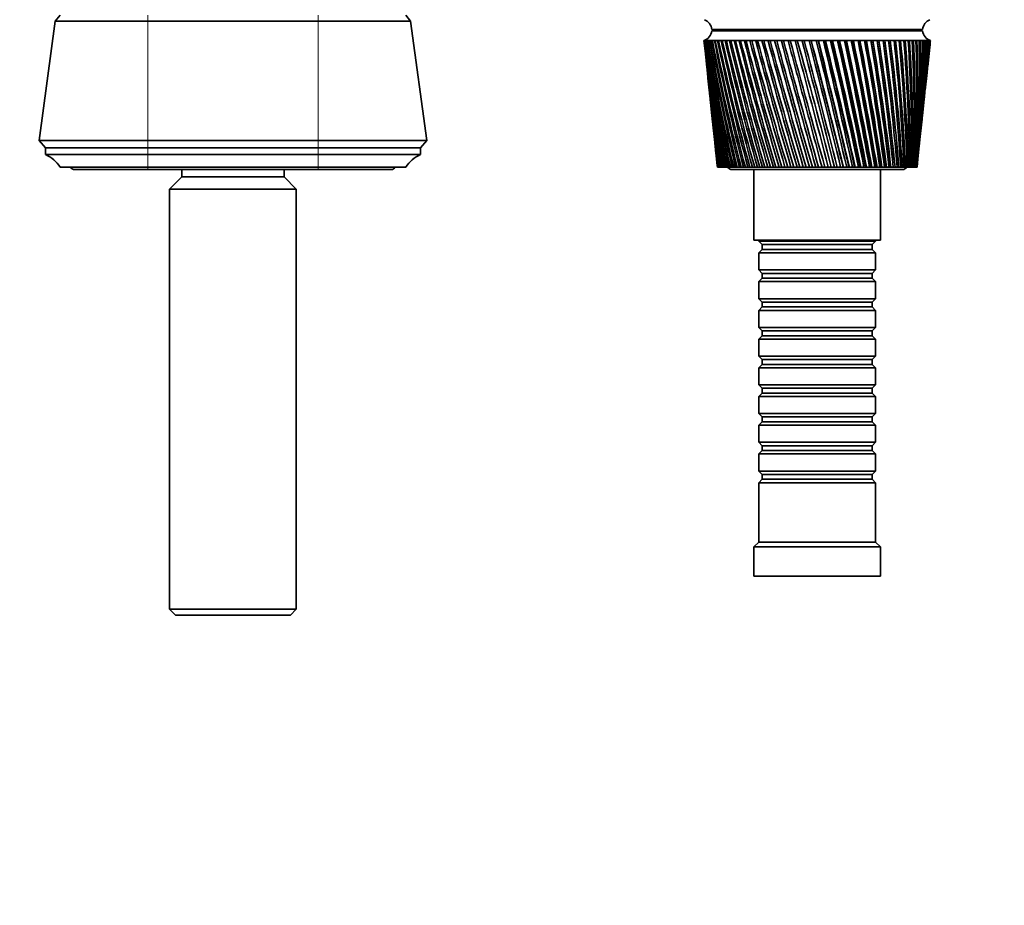
# Model space of a CAD drawing. Units: millimetres. Extents: x 0 to 1478, y 0 to 1758.
# Drawn here: x 661 to 863, y 1330 to 1512 of the extents above; entities that cross this region are included whole.
import ezdxf
from ezdxf import colors
from ezdxf.entities.mleader import LeaderData, LeaderLine
from ezdxf.math import Vec2, Vec3

# ---------------------------------------------------------------- set-up
doc = ezdxf.new("R2010")
doc.units = ezdxf.units.MM
doc.layers.add('DV2_Défaut', color=7, linetype='Continuous')
doc.layers.add('Défaut', color=7, linetype='Continuous')

# ---------------------------------------------------------------- blocks, each defined once
blk = doc.blocks.new('_DOT')
at = {"color": 0}
blk.add_line((0, 0), (-1, 0), dxfattribs=at)
at = {"color": 0, "const_width": 0.333}
blk.add_lwpolyline([(-0.1665, 0, 1), (0.1665, 0, 1)], format="xyb", close=True, dxfattribs=at)
blk = doc.blocks.new('SE1')
at = {"layer": 'DV2_Défaut', "color": 7, "linetype": 'Continuous', "lineweight": 35}
for p, q in [((668.05, 1511.48), (664.75, 1486.98)), ((669.05, 1512.68), (668.05, 1511.48)), ((687.05, 1511.48), (668.05, 1511.48)), ((687.05, 1511.48), (722.05, 1511.48)), ((722.05, 1511.48), (741.05, 1511.48)), ((741.05, 1511.48), (740.05, 1512.68)), ((744.35, 1486.98), (741.05, 1511.48)), ((846.2, 1509.78), (802.9, 1509.78)), ((846.2, 1509.48), (802.9, 1509.48)), ((815.55, 1509.78), (815.55, 1509.48)), ((833.55, 1509.48), (833.55, 1509.78)), ((801.36, 1507.48), (801.3, 1507.48)), ((801.3, 1507.48), (801.3, 1507.48)), ((801.3, 1507.48), (801.3, 1507.47)), ((801.52, 1507.48), (801.36, 1507.48)), ((801.38, 1506.7), (801.8, 1502.76)), ((801.52, 1507.47), (801.46, 1507.47)), ((801.76, 1507.48), (801.52, 1507.48)), ((801.76, 1507.47), (801.68, 1507.47)), ((802.09, 1507.48), (801.76, 1507.48)), ((802.1, 1507.46), (801.99, 1507.47)), ((802.52, 1507.48), (802.09, 1507.48)), ((802.52, 1507.46), (802.38, 1507.47)), ((803.03, 1507.48), (802.52, 1507.48)), ((803.03, 1507.46), (802.87, 1507.47)), ((803.62, 1507.48), (803.03, 1507.48)), ((803.62, 1507.46), (803.43, 1507.47)), ((804.3, 1507.48), (803.62, 1507.48)), ((804.3, 1507.46), (804.09, 1507.47)), ((805.05, 1507.48), (804.3, 1507.48)), ((805.06, 1507.46), (804.82, 1507.47)), ((805.89, 1507.48), (805.05, 1507.48)), ((805.89, 1507.46), (805.63, 1507.47)), ((806.8, 1507.48), (805.89, 1507.48)), ((806.8, 1507.46), (806.52, 1507.47)), ((807.77, 1507.48), (806.8, 1507.48)), ((807.78, 1507.45), (807.47, 1507.47)), ((808.82, 1507.48), (807.77, 1507.48)), ((808.82, 1507.45), (808.5, 1507.47)), ((809.92, 1507.48), (808.82, 1507.48)), ((809.93, 1507.45), (809.58, 1507.47)), ((811.09, 1507.48), (809.92, 1507.48)), ((811.09, 1507.45), (810.73, 1507.47)), ((812.3, 1507.48), (811.09, 1507.48)), ((812.31, 1507.45), (811.93, 1507.47)), ((813.57, 1507.48), (812.3, 1507.48)), ((813.58, 1507.45), (813.18, 1507.47)), ((814.88, 1507.48), (813.57, 1507.48)), ((814.88, 1507.45), (814.48, 1507.47)), ((816.22, 1507.48), (814.88, 1507.48)), ((816.23, 1507.44), (815.82, 1507.47)), ((817.6, 1507.48), (816.22, 1507.48)), ((817.61, 1507.44), (817.19, 1507.47)), ((819.01, 1507.48), (817.6, 1507.48)), ((819.05, 1507.44), (818.58, 1507.47)), ((820.44, 1507.48), (819.01, 1507.48)), ((820.45, 1507.44), (820.01, 1507.47)), ((821.88, 1507.48), (820.44, 1507.48)), ((821.86, 1507.44), (821.45, 1507.47)), ((823.34, 1507.48), (821.88, 1507.48)), ((823.29, 1507.44), (822.9, 1507.47)), ((823.35, 1507.44), (823.29, 1507.44)), ((824.8, 1507.48), (823.34, 1507.48)), ((824.71, 1507.44), (824.36, 1507.47)), ((824.81, 1507.44), (824.71, 1507.44)), ((826.26, 1507.48), (824.8, 1507.48)), ((826.14, 1507.44), (825.82, 1507.47)), ((826.27, 1507.45), (826.14, 1507.44)), ((827.71, 1507.48), (826.26, 1507.48)), ((827.56, 1507.44), (827.28, 1507.47)), ((827.72, 1507.45), (827.56, 1507.44)), ((829.15, 1507.48), (827.71, 1507.48)), ((828.97, 1507.44), (828.72, 1507.47)), ((829.16, 1507.45), (828.97, 1507.44)), ((830.57, 1507.48), (829.15, 1507.48)), ((830.37, 1507.44), (830.15, 1507.47)), ((830.58, 1507.45), (830.37, 1507.44)), ((831.97, 1507.48), (830.57, 1507.48)), ((831.74, 1507.44), (831.55, 1507.47)), ((831.98, 1507.45), (831.74, 1507.44)), ((833.34, 1507.48), (831.97, 1507.48)), ((833.08, 1507.44), (832.93, 1507.47)), ((833.34, 1507.45), (833.08, 1507.44)), ((834.67, 1507.48), (833.34, 1507.48)), ((834.39, 1507.44), (834.28, 1507.47)), ((834.68, 1507.45), (834.39, 1507.44)), ((835.97, 1507.48), (834.67, 1507.48)), ((835.66, 1507.44), (835.58, 1507.47)), ((835.97, 1507.46), (835.66, 1507.44)), ((837.22, 1507.48), (835.97, 1507.48)), ((836.88, 1507.44), (836.85, 1507.47)), ((837.22, 1507.46), (836.88, 1507.44)), ((838.42, 1507.48), (837.22, 1507.48)), ((838.42, 1507.46), (838.06, 1507.44)), ((839.56, 1507.48), (838.42, 1507.48)), ((839.56, 1507.46), (839.23, 1507.44)), ((840.65, 1507.48), (839.56, 1507.48)), ((840.65, 1507.46), (840.33, 1507.44)), ((841.67, 1507.48), (840.65, 1507.48)), ((841.67, 1507.46), (841.37, 1507.44)), ((842.62, 1507.48), (841.67, 1507.48)), ((842.62, 1507.46), (842.34, 1507.45)), ((843.51, 1507.48), (842.62, 1507.48)), ((843.51, 1507.46), (843.25, 1507.45)), ((844.31, 1507.48), (843.51, 1507.48)), ((844.31, 1507.47), (844.08, 1507.45)), ((845.04, 1507.48), (844.31, 1507.48)), ((845.04, 1507.47), (844.83, 1507.45)), ((845.69, 1507.48), (845.04, 1507.48)), ((845.69, 1507.47), (845.51, 1507.46)), ((846.26, 1507.48), (845.69, 1507.48)), ((846.26, 1507.47), (846.1, 1507.46)), ((846.74, 1507.48), (846.26, 1507.48)), ((846.74, 1507.47), (846.6, 1507.46)), ((847.13, 1507.48), (846.74, 1507.48)), ((847.1, 1507.47), (847.02, 1507.47)), ((847.43, 1507.48), (847.13, 1507.48)), ((847.3, 1502.76), (847.72, 1506.7)), ((847.35, 1507.47), (847.43, 1507.48)), ((847.43, 1507.48), (847.38, 1507.47)), ((847.65, 1507.48), (847.43, 1507.48)), ((847.77, 1507.48), (847.65, 1507.48)), ((847.8, 1507.48), (847.77, 1507.48)), ((847.8, 1507.47), (847.8, 1507.48)), ((801.99, 1500.96), (802.38, 1497.32)), ((846.73, 1497.32), (847.11, 1500.96)), ((802.57, 1495.46), (802.93, 1492.12)), ((846.18, 1492.12), (846.53, 1495.46)), ((803.13, 1490.2), (803.45, 1487.17)), ((845.65, 1487.17), (845.97, 1490.2)), ((687.05, 1486.98), (664.75, 1486.98)), ((664.75, 1486.98), (666.05, 1485.48)), ((687.05, 1486.98), (722.05, 1486.98)), ((722.05, 1486.98), (744.35, 1486.98)), ((743.05, 1485.48), (744.35, 1486.98)), ((687.05, 1485.48), (666.05, 1485.48)), ((666.05, 1485.48), (666.05, 1484.08)), ((687.05, 1485.48), (666.05, 1485.48)), ((722.05, 1485.48), (687.05, 1485.48)), ((687.05, 1485.48), (722.05, 1485.48)), ((722.05, 1485.48), (743.05, 1485.48)), ((722.05, 1485.48), (743.05, 1485.48)), ((743.05, 1484.08), (743.05, 1485.48)), ((803.66, 1485.18), (803.95, 1482.48)), ((845.16, 1482.48), (845.44, 1485.18)), ((687.05, 1484.08), (666.05, 1484.08)), ((722.05, 1484.08), (687.05, 1484.08)), ((722.05, 1484.08), (743.05, 1484.08)), ((687.05, 1481.48), (669.05, 1481.48)), ((672.05, 1480.98), (687.05, 1480.98)), ((722.05, 1481.48), (687.05, 1481.48)), ((687.05, 1480.98), (722.05, 1480.98)), ((694.05, 1480.98), (694.05, 1479.5)), ((715.05, 1479.5), (715.05, 1480.98)), ((722.05, 1481.48), (740.05, 1481.48)), ((722.05, 1480.98), (737.05, 1480.98)), ((804.06, 1481.48), (804.05, 1481.48)), ((804.08, 1481.48), (804.06, 1481.48)), ((804.11, 1481.48), (804.08, 1481.48)), ((804.15, 1481.48), (804.11, 1481.48)), ((804.18, 1481.48), (804.15, 1481.48)), ((804.25, 1481.48), (804.18, 1481.48)), ((804.32, 1481.48), (804.25, 1481.48)), ((804.36, 1481.48), (804.32, 1481.48)), ((804.47, 1481.48), (804.36, 1481.48)), ((804.56, 1481.48), (804.47, 1481.48)), ((804.62, 1481.48), (804.56, 1481.48)), ((804.77, 1481.48), (804.62, 1481.48)), ((804.89, 1481.48), (804.77, 1481.48)), ((804.97, 1481.48), (804.89, 1481.48)), ((805.15, 1481.48), (804.97, 1481.48)), ((805.29, 1481.48), (805.15, 1481.48)), ((805.38, 1481.48), (805.29, 1481.48)), ((805.6, 1481.48), (805.38, 1481.48)), ((805.77, 1481.48), (805.6, 1481.48)), ((805.88, 1481.48), (805.77, 1481.48)), ((806.13, 1481.48), (805.88, 1481.48)), ((806.32, 1481.48), (806.13, 1481.48)), ((806.45, 1481.48), (806.32, 1481.48)), ((806.73, 1481.48), (806.45, 1481.48)), ((806.95, 1481.48), (806.73, 1481.48)), ((807.09, 1481.48), (806.95, 1481.48)), ((807.05, 1480.98), (842.05, 1480.98)), ((807.4, 1481.48), (807.09, 1481.48)), ((807.64, 1481.48), (807.4, 1481.48)), ((807.79, 1481.48), (807.64, 1481.48)), ((808.14, 1481.48), (807.79, 1481.48)), ((808.41, 1481.48), (808.14, 1481.48)), ((808.57, 1481.48), (808.41, 1481.48)), ((808.94, 1481.48), (808.57, 1481.48)), ((809.23, 1481.48), (808.94, 1481.48)), ((809.41, 1481.48), (809.23, 1481.48)), ((809.8, 1481.48), (809.41, 1481.48)), ((810.12, 1481.48), (809.8, 1481.48)), ((810.3, 1481.48), (810.12, 1481.48)), ((810.73, 1481.48), (810.3, 1481.48)), ((811.06, 1481.48), (810.73, 1481.48)), ((811.26, 1481.48), (811.06, 1481.48)), ((811.71, 1481.48), (811.26, 1481.48)), ((811.55, 1480.98), (811.55, 1466.48)), ((812.05, 1481.48), (811.71, 1481.48)), ((812.26, 1481.48), (812.05, 1481.48)), ((812.73, 1481.48), (812.26, 1481.48)), ((813.1, 1481.48), (812.73, 1481.48)), ((813.32, 1481.48), (813.1, 1481.48)), ((813.81, 1481.48), (813.32, 1481.48)), ((814.19, 1481.48), (813.81, 1481.48)), ((814.42, 1481.48), (814.19, 1481.48)), ((814.93, 1481.48), (814.42, 1481.48)), ((815.32, 1481.48), (814.93, 1481.48)), ((815.56, 1481.48), (815.32, 1481.48)), ((816.08, 1481.48), (815.56, 1481.48)), ((816.49, 1481.48), (816.08, 1481.48)), ((816.73, 1481.48), (816.49, 1481.48)), ((817.27, 1481.48), (816.73, 1481.48)), ((817.69, 1481.48), (817.27, 1481.48)), ((817.94, 1481.48), (817.69, 1481.48)), ((818.49, 1481.48), (817.94, 1481.48)), ((818.91, 1481.48), (818.49, 1481.48)), ((819.17, 1481.48), (818.91, 1481.48)), ((819.73, 1481.48), (819.17, 1481.48)), ((820.16, 1481.48), (819.73, 1481.48)), ((820.42, 1481.48), (820.16, 1481.48)), ((820.99, 1481.48), (820.42, 1481.48)), ((821.43, 1481.48), (820.99, 1481.48)), ((821.69, 1481.48), (821.43, 1481.48)), ((822.27, 1481.48), (821.69, 1481.48)), ((822.71, 1481.48), (822.27, 1481.48)), ((822.97, 1481.48), (822.71, 1481.48)), ((823.55, 1481.48), (822.97, 1481.48)), ((823.99, 1481.48), (823.55, 1481.48)), ((824.25, 1481.48), (823.99, 1481.48)), ((824.84, 1481.48), (824.25, 1481.48)), ((825.28, 1481.48), (824.84, 1481.48)), ((825.54, 1481.48), (825.28, 1481.48)), ((826.12, 1481.48), (825.54, 1481.48)), ((826.57, 1481.48), (826.12, 1481.48)), ((826.83, 1481.48), (826.57, 1481.48)), ((827.4, 1481.48), (826.83, 1481.48)), ((827.84, 1481.48), (827.4, 1481.48)), ((828.1, 1481.48), (827.84, 1481.48)), ((828.64, 1481.48), (828.1, 1481.48)), ((828.67, 1481.48), (828.64, 1481.48)), ((829.11, 1481.48), (828.67, 1481.48)), ((829.36, 1481.48), (829.11, 1481.48)), ((829.86, 1481.48), (829.36, 1481.48)), ((829.93, 1481.48), (829.86, 1481.48)), ((830.35, 1481.48), (829.93, 1481.48)), ((830.6, 1481.48), (830.35, 1481.48)), ((831.06, 1481.48), (830.6, 1481.48)), ((831.16, 1481.48), (831.06, 1481.48)), ((831.58, 1481.48), (831.16, 1481.48)), ((831.82, 1481.48), (831.58, 1481.48)), ((832.24, 1481.48), (831.82, 1481.48)), ((832.36, 1481.48), (832.24, 1481.48)), ((832.77, 1481.48), (832.36, 1481.48)), ((833.01, 1481.48), (832.77, 1481.48)), ((833.38, 1481.48), (833.01, 1481.48)), ((833.54, 1481.48), (833.38, 1481.48)), ((833.93, 1481.48), (833.54, 1481.48)), ((834.17, 1481.48), (833.93, 1481.48)), ((834.49, 1481.48), (834.17, 1481.48)), ((834.68, 1481.48), (834.49, 1481.48)), ((835.06, 1481.48), (834.68, 1481.48)), ((835.28, 1481.48), (835.06, 1481.48)), ((835.56, 1481.48), (835.28, 1481.48)), ((835.78, 1481.48), (835.56, 1481.48)), ((836.14, 1481.48), (835.78, 1481.48)), ((836.36, 1481.48), (836.14, 1481.48)), ((836.59, 1481.48), (836.36, 1481.48)), ((836.83, 1481.48), (836.59, 1481.48)), ((837.18, 1481.48), (836.83, 1481.48)), ((837.39, 1481.48), (837.18, 1481.48)), ((837.57, 1481.48), (837.39, 1481.48)), ((837.55, 1466.48), (837.55, 1480.98)), ((837.84, 1481.48), (837.57, 1481.48)), ((838.17, 1481.48), (837.84, 1481.48)), ((838.37, 1481.48), (838.17, 1481.48)), ((838.49, 1481.48), (838.37, 1481.48)), ((838.79, 1481.48), (838.49, 1481.48)), ((839.11, 1481.48), (838.79, 1481.48)), ((839.29, 1481.48), (839.11, 1481.48)), ((839.37, 1481.48), (839.29, 1481.48)), ((839.69, 1481.48), (839.37, 1481.48)), ((839.99, 1481.48), (839.69, 1481.48)), ((840.16, 1481.48), (839.99, 1481.48)), ((840.18, 1481.48), (840.16, 1481.48)), ((840.53, 1481.48), (840.18, 1481.48)), ((840.8, 1481.48), (840.53, 1481.48)), ((840.96, 1481.48), (840.8, 1481.48)), ((841.3, 1481.48), (840.96, 1481.48)), ((841.55, 1481.48), (841.3, 1481.48)), ((841.7, 1481.48), (841.55, 1481.48)), ((842.01, 1481.48), (841.7, 1481.48)), ((842.24, 1481.48), (842.01, 1481.48)), ((842.37, 1481.48), (842.24, 1481.48)), ((842.65, 1481.48), (842.37, 1481.48)), ((842.86, 1481.48), (842.65, 1481.48)), ((842.97, 1481.48), (842.86, 1481.48)), ((843.22, 1481.48), (842.97, 1481.48)), ((843.4, 1481.48), (843.22, 1481.48)), ((843.5, 1481.48), (843.4, 1481.48)), ((843.72, 1481.48), (843.5, 1481.48)), ((843.87, 1481.48), (843.72, 1481.48)), ((843.95, 1481.48), (843.87, 1481.48)), ((844.13, 1481.48), (843.95, 1481.48)), ((844.26, 1481.48), (844.13, 1481.48)), ((844.33, 1481.48), (844.26, 1481.48)), ((844.48, 1481.48), (844.33, 1481.48)), ((844.58, 1481.48), (844.48, 1481.48)), ((844.63, 1481.48), (844.58, 1481.48)), ((844.74, 1481.48), (844.63, 1481.48)), ((844.81, 1481.48), (844.74, 1481.48)), ((844.85, 1481.48), (844.81, 1481.48)), ((844.92, 1481.48), (844.85, 1481.48)), ((844.97, 1481.48), (844.92, 1481.48)), ((844.99, 1481.48), (844.97, 1481.48)), ((845.03, 1481.48), (844.99, 1481.48)), ((845.04, 1481.48), (845.03, 1481.48)), ((845.05, 1481.48), (845.04, 1481.48)), ((694.05, 1479.5), (691.55, 1477)), ((715.05, 1479.5), (694.05, 1479.5)), ((717.55, 1477), (715.05, 1479.5)), ((717.55, 1477), (691.55, 1477)), ((691.55, 1477), (691.55, 1390.7)), ((717.55, 1390.7), (717.55, 1477)), ((837.55, 1466.48), (811.55, 1466.48)), ((812.55, 1466.48), (812.55, 1466.28)), ((812.55, 1466.28), (836.55, 1466.28)), ((812.55, 1466.28), (813.25, 1465.58)), ((835.85, 1465.58), (836.55, 1466.28)), ((836.55, 1466.28), (836.55, 1466.48)), ((813.25, 1464.58), (812.55, 1463.88)), ((813.25, 1465.58), (835.85, 1465.58)), ((813.25, 1465.58), (813.25, 1464.58)), ((813.25, 1464.58), (835.85, 1464.58)), ((835.85, 1464.58), (835.85, 1465.58)), ((836.55, 1463.88), (835.85, 1464.58)), ((836.55, 1463.88), (812.55, 1463.88)), ((812.55, 1463.88), (812.55, 1460.38)), ((836.55, 1460.38), (836.55, 1463.88)), ((812.55, 1460.38), (836.55, 1460.38)), ((812.55, 1460.38), (813.25, 1459.68)), ((835.85, 1459.68), (836.55, 1460.38)), ((813.25, 1458.68), (812.55, 1457.98)), ((813.25, 1459.68), (835.85, 1459.68)), ((813.25, 1459.68), (813.25, 1458.68)), ((813.25, 1458.68), (835.85, 1458.68)), ((835.85, 1458.68), (835.85, 1459.68)), ((836.55, 1457.98), (835.85, 1458.68)), ((836.55, 1457.98), (812.55, 1457.98)), ((812.55, 1457.98), (812.55, 1454.48)), ((836.55, 1454.48), (836.55, 1457.98)), ((812.55, 1454.48), (836.55, 1454.48)), ((812.55, 1454.48), (813.25, 1453.78)), ((835.85, 1453.78), (836.55, 1454.48)), ((813.25, 1452.78), (812.55, 1452.08)), ((836.55, 1452.08), (812.55, 1452.08)), ((812.55, 1452.08), (812.55, 1448.58)), ((813.25, 1453.78), (835.85, 1453.78)), ((813.25, 1453.78), (813.25, 1452.78)), ((813.25, 1452.78), (835.85, 1452.78)), ((835.85, 1452.78), (835.85, 1453.78)), ((836.55, 1452.08), (835.85, 1452.78)), ((836.55, 1448.58), (836.55, 1452.08)), ((812.55, 1448.58), (836.55, 1448.58)), ((812.55, 1448.58), (813.25, 1447.88)), ((835.85, 1447.88), (836.55, 1448.58)), ((813.25, 1446.88), (812.55, 1446.18)), ((836.55, 1446.18), (812.55, 1446.18)), ((812.55, 1446.18), (812.55, 1442.68)), ((813.25, 1447.88), (835.85, 1447.88)), ((813.25, 1447.88), (813.25, 1446.88)), ((813.25, 1446.88), (835.85, 1446.88)), ((835.85, 1446.88), (835.85, 1447.88)), ((836.55, 1446.18), (835.85, 1446.88)), ((836.55, 1442.68), (836.55, 1446.18)), ((812.55, 1442.68), (836.55, 1442.68)), ((812.55, 1442.68), (813.25, 1441.98)), ((813.25, 1441.98), (835.85, 1441.98)), ((813.25, 1441.98), (813.25, 1440.98)), ((835.85, 1441.98), (836.55, 1442.68)), ((835.85, 1440.98), (835.85, 1441.98)), ((813.25, 1440.98), (812.55, 1440.28)), ((836.55, 1440.28), (812.55, 1440.28)), ((812.55, 1440.28), (812.55, 1436.78)), ((813.25, 1440.98), (835.85, 1440.98)), ((836.55, 1440.28), (835.85, 1440.98)), ((836.55, 1436.78), (836.55, 1440.28)), ((812.55, 1436.78), (836.55, 1436.78)), ((812.55, 1436.78), (813.25, 1436.08)), ((813.25, 1436.08), (835.85, 1436.08)), ((813.25, 1436.08), (813.25, 1435.08)), ((835.85, 1436.08), (836.55, 1436.78)), ((835.85, 1435.08), (835.85, 1436.08)), ((813.25, 1435.08), (812.55, 1434.38)), ((836.55, 1434.38), (812.55, 1434.38)), ((812.55, 1434.38), (812.55, 1430.88)), ((813.25, 1435.08), (835.85, 1435.08)), ((836.55, 1434.38), (835.85, 1435.08)), ((836.55, 1430.88), (836.55, 1434.38)), ((812.55, 1430.88), (836.55, 1430.88)), ((812.55, 1430.88), (813.25, 1430.18)), ((813.25, 1430.18), (835.85, 1430.18)), ((813.25, 1430.18), (813.25, 1429.18)), ((835.85, 1430.18), (836.55, 1430.88)), ((835.85, 1429.18), (835.85, 1430.18)), ((813.25, 1429.18), (812.55, 1428.48)), ((836.55, 1428.48), (812.55, 1428.48)), ((812.55, 1428.48), (812.55, 1424.98)), ((813.25, 1429.18), (835.85, 1429.18)), ((836.55, 1428.48), (835.85, 1429.18)), ((836.55, 1424.98), (836.55, 1428.48)), ((812.55, 1424.98), (836.55, 1424.98)), ((812.55, 1424.98), (813.25, 1424.28)), ((813.25, 1424.28), (835.85, 1424.28)), ((813.25, 1424.28), (813.25, 1423.28)), ((835.85, 1424.28), (836.55, 1424.98)), ((835.85, 1423.28), (835.85, 1424.28)), ((813.25, 1423.28), (812.55, 1422.58)), ((836.55, 1422.58), (812.55, 1422.58)), ((812.55, 1422.58), (812.55, 1419.08)), ((813.25, 1423.28), (835.85, 1423.28)), ((836.55, 1422.58), (835.85, 1423.28)), ((836.55, 1419.08), (836.55, 1422.58)), ((812.55, 1419.08), (836.55, 1419.08)), ((812.55, 1419.08), (813.25, 1418.38)), ((813.25, 1418.38), (835.85, 1418.38)), ((813.25, 1418.38), (813.25, 1417.38)), ((835.85, 1418.38), (836.55, 1419.08)), ((835.85, 1417.38), (835.85, 1418.38)), ((813.25, 1417.38), (812.55, 1416.68)), ((836.55, 1416.68), (812.55, 1416.68)), ((812.55, 1416.68), (812.55, 1404.48)), ((813.25, 1417.38), (835.85, 1417.38)), ((836.55, 1416.68), (835.85, 1417.38)), ((836.55, 1404.48), (836.55, 1416.68)), ((812.55, 1404.48), (811.55, 1403.48)), ((836.55, 1404.48), (812.55, 1404.48)), ((837.55, 1403.48), (836.55, 1404.48)), ((837.55, 1403.48), (811.55, 1403.48)), ((811.55, 1403.48), (811.55, 1397.48)), ((837.55, 1397.48), (837.55, 1403.48)), ((837.55, 1397.48), (811.55, 1397.48)), ((717.55, 1390.7), (691.55, 1390.7)), ((691.55, 1390.7), (692.75, 1389.5)), ((716.35, 1389.5), (692.75, 1389.5)), ((716.35, 1389.5), (717.55, 1390.7))]:
    blk.add_line(p, q, dxfattribs=at)
at = {"layer": 'DV2_Défaut', "color": 7, "linetype": 'Continuous', "lineweight": 18}
for p, q in [((687.05, 1511.48), (687.05, 1512.68)), ((687.05, 1486.98), (687.05, 1511.48)), ((722.05, 1511.48), (722.05, 1512.68)), ((722.05, 1486.98), (722.05, 1511.48)), ((687.05, 1485.48), (687.05, 1486.98)), ((722.05, 1485.48), (722.05, 1486.98)), ((687.05, 1484.08), (687.05, 1485.48)), ((722.05, 1484.08), (722.05, 1485.48)), ((687.05, 1481.48), (687.05, 1484.08)), ((722.05, 1481.48), (722.05, 1484.08)), ((687.05, 1481.48), (687.05, 1480.98)), ((722.05, 1481.48), (722.05, 1480.98))]:
    blk.add_line(p, q, dxfattribs=at)
at = {"layer": 'DV2_Défaut', "color": 7, "linetype": 'Continuous', "lineweight": 35}
for centre, radius, start, end in [((800.48, 1509.53), 2.43, 5.9123, 67.8275), ((848.62, 1509.53), 2.43, 112.1725, 174.0877), ((800.43, 1509.82), 2.5, 290.5264, 352.154), ((848.68, 1509.82), 2.5, 187.846, 249.4736), ((1120.89, 1541.42), 321.39, 186.0626, 190.7494), ((1145.37, 1542.69), 345.87, 185.8446, 190.1942), ((1153.19, 1548.94), 354.29, 186.7216, 190.977), ((1127.15, 1547.18), 328.2, 186.9489, 191.549), ((1162.9, 1555.5), 364.61, 187.5692, 191.7133), ((1135.05, 1553.19), 336.66, 187.8046, 192.2997), ((1174.66, 1562.44), 377.01, 188.3838, 192.4009), ((1144.74, 1559.51), 346.9, 188.6262, 192.9991), ((1188.73, 1569.85), 391.74, 189.1624, 193.0375), ((1156.38, 1566.2), 359.11, 189.4106, 193.6452), ((1205.4, 1577.82), 409.11, 189.902, 193.6212), ((1170.19, 1573.33), 373.53, 190.1549, 194.236), ((1225.07, 1586.48), 429.54, 190.6, 194.1503), ((1186.49, 1581.02), 390.45, 190.8565, 194.77), ((1248.29, 1595.99), 453.57, 191.2539, 194.6235), ((1205.65, 1589.37), 410.29, 191.5129, 195.2457), ((1275.74, 1606.53), 481.94, 191.8617, 195.0396), ((1228.2, 1598.52), 433.57, 192.1221, 195.6621), ((1308.38, 1618.38), 515.63, 192.4214, 195.3974), ((1254.81, 1608.69), 461, 192.6822, 196.0181), ((1347.49, 1631.89), 555.96, 192.9314, 195.6963), ((1286.41, 1620.11), 493.54, 193.1914, 196.313), ((1394.91, 1647.54), 604.84, 193.39009, 195.93558), ((1324.26, 1633.13), 532.5, 193.6484, 196.5463), ((1453.26, 1666.05), 664.97, 193.7963, 196.1147), ((1370.16, 1648.24), 579.73, 194.05196, 196.71732), ((1526.46, 1688.46), 740.42, 194.14892, 196.23334), ((1426.68, 1666.13), 637.91, 194.401, 196.82592), ((1620.67, 1716.43), 837.57, 194.44707, 196.29126), ((1497.74, 1687.85), 711.07, 194.69467, 196.87187), ((1746.06, 1752.68), 966.94, 194.69001, 196.28837), ((1589.44, 1715.05), 805.55, 194.93225, 196.85513), ((1920.71, 1802.02), 1147.24, 194.87716, 196.22472), ((1711.98, 1750.45), 931.91, 195.1132, 196.77576), ((2180.19, 1873.97), 1415.28, 195.00809, 196.10044), ((1883.66, 1798.96), 1109.08, 195.23709, 196.63398), ((2605.3, 1990.08), 1854.71, 195.0825, 195.91582), ((2140.86, 1870.31), 1374.73, 195.30358, 196.43014), ((3427.53, 2212.18), 2705.12, 195.10023, 195.67127), ((2567.47, 1986.97), 1815.7, 195.31242, 196.16483), ((5686.55, 2817.79), 5042.58, 195.06126, 195.36734), ((3408.11, 2214.37), 2685.23, 195.26317, 195.83902), ((5760.75, 2845.85), 5119.77, 195.15386, 195.45553), ((-5669.94, -208.9), 6713.07, 14.584302, 14.813666), ((177.54, 1321.28), 669.32, 13.84782, 16.15218), ((-2162.62, 729.86), 3083.72, 14.1071, 14.60564), ((-4088.81, 211), 5078.95, 14.48615, 14.7893), ((-1113.8, 1012.3), 1999, 13.57434, 14.34206), ((-1775.11, 835.29), 2683.93, 13.93146, 14.50317), ((-1728.66, 847), 2636.08, 13.92728, 14.51026), ((828.73, 1210.18), 297.32, 90.7585, 90.8429), ((-609.91, 1149.24), 1478.33, 12.98748, 14.02359), ((-905.04, 1070.67), 1784.05, 13.31286, 14.17117), ((-887.29, 1074.94), 1765.88, 13.30997, 14.17845), ((-314.27, 1230.58), 1173.23, 12.34817, 13.65101), ((-470.7, 1189.27), 1335.3, 12.64028, 13.7845), ((-460.8, 1191.52), 1325.27, 12.63798, 13.79264), ((-120.24, 1284.79), 973.33, 11.65831, 13.2253), ((-210.74, 1261.15), 1067.11, 11.91568, 13.34415), ((-204.01, 1262.57), 1060.39, 11.91369, 13.35343), ((16.57, 1323.74), 832.67, 10.92006, 12.7476), ((-38.05, 1309.64), 889.3, 11.14132, 12.85128), ((-32.94, 1310.64), 884.28, 11.13949, 12.86184), ((117.93, 1353.23), 728.73, 10.13586, 12.21924), ((84.67, 1344.75), 763.24, 10.31973, 12.30728), ((88.84, 1345.49), 759.21, 10.318, 12.31916), ((195.77, 1376.48), 649.14, 9.30839, 11.64178), ((176.09, 1371.49), 669.6, 9.45375, 11.71371), ((179.65, 1372.07), 666.23, 9.45206, 11.72694), ((257.17, 1395.38), 586.58, 8.44066, 11.01697), ((246.54, 1392.66), 597.66, 8.54652, 11.07238), ((249.68, 1393.11), 594.76, 8.54483, 11.08696), ((306.58, 1411.13), 536.42, 7.5359, 10.3468), ((302.25, 1409.91), 541, 7.6015, 10.3853), ((305.08, 1410.27), 538.44, 7.5998, 10.4012), ((346.95, 1424.53), 495.62, 6.5978, 9.6335), ((347.14, 1424.33), 495.54, 6.6223, 9.6548), ((349.74, 1424.61), 493.24, 6.6206, 9.672), ((380.32, 1436.15), 462.07, 5.63, 8.8796), ((383.84, 1436.63), 458.54, 5.6131, 8.8835), ((386.26, 1436.84), 456.46, 5.6114, 8.9018), ((408.1, 1446.37), 434.29, 4.6366, 8.0878), ((416.43, 1447.47), 426.24, 4.5765, 8.0935), ((431.33, 1455.5), 411.19, 3.622, 7.261), ((441.52, 1456.84), 401.25, 3.5202, 7.25), ((450.79, 1463.76), 391.98, 2.5906, 6.4025), ((462.46, 1465.23), 380.54, 2.4475, 6.3746), ((467.06, 1471.32), 376.05, 1.547, 5.5158), ((479.95, 1472.83), 363.38, 1.3633, 5.471), ((480.56, 1478.33), 362.95, 0.4962, 4.6046), ((494.49, 1479.82), 349.23, 0.2724, 4.5429), ((491.65, 1484.9), 352.32, 359.4429, 3.6727), ((506.5, 1486.31), 337.67, 359.1801, 3.5942), ((500.58, 1491.13), 343.88, 358.392, 2.7242), ((516.27, 1492.41), 328.39, 358.0914, 2.6291), ((507.55, 1497.09), 337.44, 357.3484, 1.7633), ((524.05, 1498.22), 321.13, 357.0115, 1.652), ((512.72, 1502.86), 332.82, 356.3169, 0.7944), ((530, 1503.8), 315.71, 355.9454, 0.6673), ((516.19, 1508.5), 329.91, 355.3022, 359.8218), ((534.27, 1509.22), 311.99, 354.8979, 359.6794), ((536.96, 1514.55), 309.86, 353.8737, 358.6929), ((518.04, 1514.07), 328.63, 354.3088, 358.8501), ((518.32, 1519.62), 328.93, 353.9897, 357.8835), ((538.14, 1519.82), 309.24, 353.9402, 357.7124), ((517.05, 1525.21), 330.78, 353.9247, 356.9265), ((536.76, 1520.05), 310.59, 354.8761, 357.6798), ((537.85, 1525.1), 310.08, 353.8953, 356.7423), ((514.22, 1530.88), 334.19, 353.916, 355.9834), ((536.11, 1530.43), 312.38, 353.9157, 355.7869), ((509.8, 1536.69), 339.2, 353.9534, 355.0584), ((536.46, 1525.35), 311.43, 356.0696, 356.7098), ((532.91, 1535.85), 316.14, 353.8779, 354.8506), ((503.73, 1542.69), 345.87, 354.0265, 354.1554), ((1116.2, 1535.85), 316.14, 186.0081, 189.9039), ((1139.3, 1536.69), 339.2, 186.0466, 189.3679), ((1112.99, 1530.43), 312.38, 186.0843, 189.0152), ((1134.88, 1530.88), 334.19, 185.8819, 188.501), ((1111.25, 1525.1), 310.08, 186.1047, 188.0869), ((1132.06, 1525.21), 330.78, 185.7997, 187.5968), ((1110.96, 1519.82), 309.24, 186.0598, 187.1226), ((1130.79, 1519.62), 328.93, 185.7435, 186.6589), ((536.76, 1520.05), 310.59, 353.6493, 353.9251), ((663.16, 1477.7), 7, 32.6126, 65.5586), ((745.95, 1477.7), 7, 114.4414, 147.3874), ((1112.14, 1514.55), 309.86, 185.9396, 186.1263), ((672.05, 1481.98), 1, 210, 270), ((737.05, 1481.98), 1, 270, 330), ((807.05, 1481.98), 1, 210, 270), ((842.05, 1481.98), 1, 270, 330)]:
    blk.add_arc(centre, radius, start, end, dxfattribs=at)
for centre, major_axis, ratio, start_param, end_param in [((824.36, 1505.69), (23.06, -1.79), 0.013868, 3.133472, 3.15246), ((824.36, 1505.69), (-23.06, 1.77), 0.018686, -0.070595, -0.051607), ((824.37, 1505.69), (-23.06, 1.74), 0.023432, -0.133093, -0.114105), ((824.37, 1505.69), (-23.06, 1.7), 0.028088, -0.195618, -0.17663), ((824.38, 1505.69), (-23.06, 1.65), 0.032637, -0.258175, -0.239187), ((824.38, 1505.69), (-23.06, 1.6), 0.037061, -0.320769, -0.301781), ((824.39, 1505.69), (-23.06, 1.55), 0.041343, -0.383403, -0.364416), ((824.39, 1505.69), (-23.06, 1.48), 0.045466, -0.446082, -0.427094), ((824.4, 1505.69), (-23.06, 1.42), 0.049412, -0.508806, -0.489818), ((824.41, 1505.69), (-23.06, 1.34), 0.053167, -0.571578, -0.55259), ((824.42, 1505.69), (-23.06, 1.26), 0.056716, -0.634399, -0.615411), ((824.43, 1505.69), (-23.06, 1.18), 0.060043, -0.697269, -0.678282), ((824.44, 1505.69), (-23.06, 1.09), 0.063135, -0.760189, -0.741201), ((824.45, 1505.69), (-23.06, 0.99), 0.065979, -0.823155, -0.804167), ((824.46, 1505.69), (-23.06, 0.9), 0.068564, -0.886167, -0.86718), ((824.47, 1505.69), (-23.06, 0.8), 0.070878, -0.949222, -0.930234), ((824.48, 1505.69), (-23.06, 0.69), 0.072911, -1.012316, -0.993328), ((824.49, 1505.69), (-23.06, 0.58), 0.074656, -1.075445, -1.056458), ((824.5, 1505.69), (-23.06, 0.47), 0.076103, -1.138605, -1.119617), ((824.51, 1505.69), (-23.06, 0.36), 0.077247, -1.20179, -1.182802), ((824.53, 1505.69), (-23.06, 0.25), 0.078083, -1.264994, -1.246006), ((824.54, 1505.69), (-23.06, 0.13), 0.078608, -1.328212, -1.309224), ((824.55, 1505.69), (-23.06, 0.02), 0.078818, -1.391437, -1.372449), ((824.56, 1505.69), (-23.06, -0.1), 0.078713, -1.454663, -1.435675), ((824.57, 1505.69), (-23.06, -0.21), 0.078294, -1.517884, -1.498896), ((824.6, 1505.69), (23.06, 0.44), 0.076521, 1.497307, 1.516295), ((824.61, 1505.69), (23.06, 0.55), 0.075175, 1.434139, 1.453127), ((824.62, 1505.69), (23.06, 0.65), 0.073529, 1.370999, 1.389987), ((824.63, 1505.69), (23.06, 0.76), 0.071592, 1.307893, 1.32688), ((824.64, 1505.69), (23.06, 0.86), 0.069371, 1.244824, 1.263812), ((824.65, 1505.69), (23.06, 0.96), 0.066876, 1.181797, 1.200785), ((824.66, 1505.69), (23.06, 1.06), 0.064118, 1.118815, 1.137803), ((824.67, 1505.69), (23.06, 1.15), 0.061107, 1.05588, 1.074868), ((824.68, 1505.69), (23.06, 1.23), 0.057858, 0.992993, 1.011981), ((824.69, 1505.69), (23.06, 1.32), 0.054382, 0.930155, 0.949143), ((824.7, 1505.69), (23.06, 1.39), 0.050695, 0.867367, 0.886355), ((824.71, 1505.69), (23.06, 1.46), 0.04681, 0.804627, 0.823615), ((824.71, 1505.69), (23.06, 1.53), 0.042745, 0.741933, 0.760921), ((824.72, 1505.69), (23.06, 1.59), 0.038515, 0.679285, 0.698272), ((824.72, 1505.69), (23.06, 1.64), 0.034137, 0.616677, 0.635665), ((824.73, 1505.69), (23.06, 1.68), 0.029628, 0.554108, 0.573096), ((824.73, 1505.69), (23.06, 1.72), 0.025005, 0.491573, 0.510561), ((824.74, 1505.69), (23.06, 1.76), 0.020287, 0.429067, 0.448055), ((824.74, 1505.69), (23.06, 1.78), 0.015492, 0.366585, 0.385573), ((824.74, 1505.69), (23.06, 1.8), 0.010637, 0.304121, 0.323109), ((824.74, 1505.69), (23.06, 1.81), 0.005743, 0.241671, 0.260659), ((826.73, 1505.88), (20.44, 1.61), 0.00576, -0.077535, -0.055897), ((824.74, 1505.69), (23.06, 1.82), 0.004094, -0.135773, -0.116785), ((824.74, 1505.69), (23.06, 1.81), 0.008998, -0.073326, -0.054338), ((824.74, 1505.69), (-23.06, -1.79), 0.013868, -3.15246, -3.144157)]:
    blk.add_ellipse(centre, major_axis=major_axis, ratio=ratio, start_param=start_param, end_param=end_param, dxfattribs=at)
blk.add_open_spline([(825.54, 1481.48), (824.39, 1485.79), (823.23, 1490.12), (820.91, 1498.79), (819.74, 1503.13), (818.58, 1507.47)], degree=3, knots=[0, 0, 0, 0, 0.5, 0.5, 1, 1, 1, 1], dxfattribs=at)

msp = doc.modelspace()

# ---------------------------------------------------------------- block references
at = {"layer": 'Défaut'}
msp.add_blockref('SE1', (0, 0), dxfattribs=at)

# ---------------------------------------------------------------- leaders
at = {"layer": 'Défaut', "color": 7, "linetype": 'Continuous', "lineweight": 18}
ml = msp.add_multileader_mtext('Standard', dxfattribs=at)
ml.set_content('{\\pxsm0.9;\\fSolid Edge ISO|b1||i0||c0|p34;\\W1.;26/06/2020\\P}', color=256)
ml.set_leader_properties()
ml.set_arrow_properties(name='DOT')
ml.build(insert=Vec2(0, 0))
ml.multileader.update_dxf_attribs({"leader_type": 0, "dogleg_length": 0, "arrow_head_size": 12})
ctx = ml.context
ctx.base_point, ctx.char_height, ctx.arrow_head_size, ctx.landing_gap_size = Vec3(1390.41, 1750.71), 12, 12, 4.2
notes = []
notes.append((ctx, [(0, (0, 0, 0), (0, 0), (1, 0), 1, [])]))
ctx.mtext.insert = Vec3(1392.41, 1756.83)
for ctx, leaders in notes:
    for number, flags, end, landing, length, lines in leaders:
        leader = LeaderData()
        leader.index, (leader.has_last_leader_line, leader.has_dogleg_vector, leader.attachment_direction) = number, flags
        leader.last_leader_point, leader.dogleg_vector, leader.dogleg_length = Vec3(end), Vec3(landing), length
        for number, points, colour, breaks in lines:
            line = LeaderLine()
            line.index, line.vertices, line.color, line.breaks = number, Vec3.list(points), colors.encode_raw_color(colour), breaks
            leader.lines.append(line)
        ctx.leaders.append(leader)

doc.saveas('drawing.dxf')
